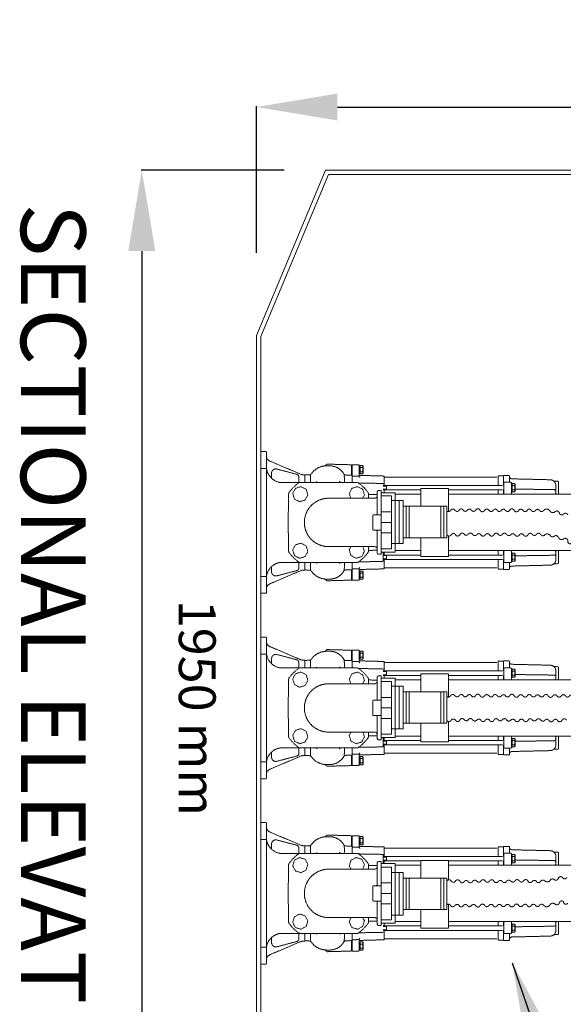
# Model space of a CAD drawing. Units: millimetres. Extents: x 1138 to 6565, y 4047 to 11821.
# Drawn here: x 1145 to 2130, y 5289 to 7074 of the extents above; entities that cross this region are included whole.
import ezdxf

# ---------------------------------------------------------------- set-up
doc = ezdxf.new("R2010")
doc.units = ezdxf.units.MM
doc.header["$LTSCALE"] = 0.5
doc.linetypes.add('ACAD_ISO02W100', pattern=[15, 12, -3])
doc.layers.get('0').update_dxf_attribs({"lineweight": 0})
doc.layers.add('On top', color=40, linetype='ACAD_ISO02W100', lineweight=0)
doc.styles.get("Standard").update_dxf_attribs({"font": 'arial.ttf'})
doc.dimstyles.new('ISO-25', dxfattribs={"dimtxt": 2.5, "dimasz": 2.5, "dimexe": 1.25, "dimexo": 0.625, "dimtad": 1, "dimtxsty": 'Standard', "dimcen": 2.5, "dimadec": 0, "dimazin": 0, "dimtfac": 1, "dimtmove": 0, "dimatfit": 3, "dimfxl": 1, "dimarcsym": 0})

# ---------------------------------------------------------------- blocks, each defined once
blk = doc.blocks.new('*D0')
at = {"color": 0, "lineweight": -2, "ltscale": 0.2, "transparency": 16777216}
for p, q in [((1573.8, 6651.4), (1573.8, 6917)), ((1720.6, 6915.7), (3677, 6915.7)), ((3823.8, 6311.1), (3823.8, 6917))]:
    blk.add_line(p, q, dxfattribs=at)
at = {"color": 0, "ltscale": 0.2, "transparency": 16777216}
for points in [[(1720.6, 6940.2), (1720.6, 6891.3), (1573.8, 6915.7)], [(3677, 6940.2), (3677, 6891.3), (3823.8, 6915.7)]]:
    blk.add_solid(points, dxfattribs=at)
at = {"layer": 'Defpoints', "color": 0, "ltscale": 0.2, "transparency": 16777216}
for p in [(3823.8, 6915.7), (1573.8, 6501.4), (3823.8, 6161.1)]:
    blk.add_point(p, dxfattribs=at)
at = {"color": 0, "ltscale": 0.2, "transparency": 16777216, "insert": (2617.4, 6974.4), "char_height": 66.87, "attachment_point": 5}
blk.add_mtext('2250 mm', dxfattribs=at)
blk = doc.blocks.new('*D1')
at = {"color": 0, "lineweight": -2, "ltscale": 0.2, "transparency": 16777216}
for p, q in [((1623.9, 6801.1), (1364.7, 6801.1)), ((1365.9, 6654.4), (1365.9, 4997.9)), ((1623.8, 4851.1), (1364.7, 4851.1))]:
    blk.add_line(p, q, dxfattribs=at)
at = {"color": 0, "ltscale": 0.2, "transparency": 16777216}
for points in [[(1341.4, 6654.4), (1390.4, 6654.4), (1365.9, 6801.1)], [(1341.4, 4997.9), (1390.4, 4997.9), (1365.9, 4851.1)]]:
    blk.add_solid(points, dxfattribs=at)
at = {"layer": 'Defpoints', "color": 0, "ltscale": 0.2, "transparency": 16777216}
for p in [(1698.9, 6801.1), (1365.9, 4851.1), (1698.8, 4851.1)]:
    blk.add_point(p, dxfattribs=at)
at = {"color": 0, "ltscale": 0.2, "transparency": 16777216, "insert": (1457.8, 5826.1), "char_height": 66.87, "attachment_point": 5, "rotation": 270}
blk.add_mtext('1950 mm', dxfattribs=at)

msp = doc.modelspace()

# ---------------------------------------------------------------- linework, layer by layer
at = {"ltscale": 0.2}
for points in [[(3633.844, 4851.231, 0), (1698.831, 4851.231, 0), (1573.828, 5150.936, 0), (1573.828, 6501.442, 0), (1698.831, 6801.147, 0), (3633.844, 6801.147, 0), (3710.957, 6285.614, 0), (3783.819, 6285.614, 0), (3783.819, 6333.313, 0), (3823.828, 6333.313, 0)], [(3823.828, 5326.981, 0), (3791.819, 5326.981, 0), (3791.819, 5374.68, 0), (3703.981, 5374.68, 0), (3627.61, 4859.065, 0), (1704.222, 4859.065, 0), (1581.914, 5152.537, 0), (1581.914, 6499.757, 0), (1704.222, 6793.229, 0), (3627.61, 6793.229, 0), (3703.981, 6277.614, 0), (3791.819, 6277.614, 0), (3791.819, 6325.313, 0), (3823.828, 6325.313, 0)]]:
    msp.add_polyline3d(points, dxfattribs=at)
at = {"layer": 'On top', "ltscale": 0.2}
for p, q in [((1747.25, 6262.04), (1746.254, 6262.04)), ((1747.25, 6260.749), (1746.254, 6260.749)), ((1747.25, 6255.363), (1746.254, 6255.363)), ((1747.25, 6254.072), (1746.254, 6254.072)), ((1761.991, 6265.177), (1760.198, 6265.177)), ((1761.991, 6259.091), (1760.198, 6258.056)), ((1761.991, 6258.056), (1760.198, 6257.021)), ((1761.991, 6250.935), (1760.198, 6250.935)), ((1766.274, 6261.791), (1761.991, 6261.791)), ((1671.992, 6248.331), (1671.583, 6235.639)), ((1733.085, 6248.248), (1733.347, 6235.673)), ((1759.004, 6246.267), (1747.25, 6246.569)), ((2009.696, 6244.61), (1805.516, 6244.61)), ((1792.942, 6212.888), (1776.918, 6213.122)), ((1803.524, 6229.457), (2020.154, 6229.457)), ((1803.524, 6228.276), (1809.5, 6228.276)), ((1803.524, 6222.669), (1809.5, 6222.669)), ((1803.524, 6221.489), (1871.752, 6221.489)), ((1805.516, 6221.489), (1805.516, 6216.364)), ((1809.5, 6221.489), (1809.5, 6229.457)), ((1871.752, 6213.44), (1825.609, 6213.44)), ((1871.752, 6191.873), (1871.752, 6223.94)), ((1896.752, 6223.94), (1871.752, 6223.94)), ((1896.752, 6223.94), (1921.752, 6223.94)), ((1921.752, 6182.081), (1921.752, 6223.94)), ((1921.752, 6221.489), (2020.154, 6221.489)), ((3736.555, 6213.44), (1921.752, 6213.44)), ((2012.088, 6221.489), (2012.088, 6213.44)), ((2021.55, 6213.44), (2021.55, 6221.489)), ((1839.81, 6202.093), (1818.467, 6202.093)), ((1799.914, 6181.607), (1818.467, 6181.607)), ((1845.418, 6134.73), (1845.418, 6191.873)), ((1850.816, 6134.73), (1850.816, 6191.873)), ((1908.078, 6134.73), (1908.078, 6191.873)), ((1913.418, 6134.73), (1913.418, 6191.873)), ((1799.914, 6162.44), (1818.467, 6162.44)), ((1799.914, 6143.398), (1818.467, 6143.398)), ((1871.752, 6134.73), (1871.752, 6100.94)), ((1921.752, 6137.965), (1921.752, 6100.94)), ((1792.942, 6111.992), (1776.918, 6111.758)), ((1805.516, 6103.391), (1805.516, 6108.516)), ((1871.752, 6111.44), (1825.609, 6111.44)), ((2177.895, 6111.44), (1921.752, 6111.44)), ((2012.088, 6103.391), (2012.088, 6110.699)), ((2021.55, 6110.699), (2021.55, 6103.391)), ((1671.992, 6076.549), (1671.583, 6089.241)), ((1733.085, 6076.631), (1733.347, 6089.207)), ((1803.524, 6103.391), (1871.752, 6103.391)), ((1803.524, 6102.211), (1809.5, 6102.211)), ((1803.524, 6096.603), (1809.5, 6096.603)), ((1803.524, 6095.423), (2020.154, 6095.423)), ((1809.5, 6103.391), (1809.5, 6095.423)), ((1896.752, 6100.94), (1871.752, 6100.94)), ((1896.752, 6100.94), (1921.752, 6100.94)), ((1921.752, 6103.391), (2020.154, 6103.391)), ((1747.25, 6070.808), (1746.254, 6070.808)), ((1759.004, 6078.613), (1747.25, 6078.311)), ((1761.991, 6073.945), (1760.198, 6073.945)), ((2009.696, 6080.27), (1805.516, 6080.27)), ((1747.25, 6069.517), (1746.254, 6069.517)), ((1747.25, 6064.131), (1746.254, 6064.131)), ((1747.25, 6062.84), (1746.254, 6062.84)), ((1761.991, 6066.824), (1760.198, 6067.859)), ((1761.991, 6065.789), (1760.198, 6066.824)), ((1761.991, 6059.703), (1760.198, 6059.703)), ((1766.274, 6063.089), (1761.991, 6063.089)), ((1761.991, 5928.884), (1760.198, 5928.884)), ((1671.992, 5912.038), (1671.583, 5899.346)), ((1733.085, 5911.955), (1733.347, 5899.38)), ((1747.25, 5925.747), (1746.254, 5925.747)), ((1747.25, 5924.456), (1746.254, 5924.456)), ((1747.25, 5919.07), (1746.254, 5919.07)), ((1747.25, 5917.779), (1746.254, 5917.779)), ((1759.004, 5909.974), (1747.25, 5910.276)), ((1761.991, 5922.798), (1760.198, 5921.763)), ((1761.991, 5921.763), (1760.198, 5920.728)), ((1761.991, 5914.642), (1760.198, 5914.642)), ((1766.274, 5925.498), (1761.991, 5925.498)), ((1803.524, 5893.164), (2020.154, 5893.164)), ((1803.524, 5891.983), (1809.5, 5891.983)), ((2009.696, 5908.317), (1805.516, 5908.317)), ((1809.5, 5885.196), (1809.5, 5893.164)), ((1792.942, 5876.595), (1776.918, 5876.829)), ((1803.524, 5886.376), (1809.5, 5886.376)), ((1803.524, 5885.196), (1871.752, 5885.196)), ((1805.516, 5885.196), (1805.516, 5880.071)), ((1871.752, 5877.147), (1825.609, 5877.147)), ((1871.752, 5855.58), (1871.752, 5887.647)), ((1896.752, 5887.647), (1871.752, 5887.647)), ((1896.752, 5887.647), (1921.752, 5887.647)), ((1921.752, 5845.788), (1921.752, 5887.647)), ((1921.752, 5885.196), (2020.154, 5885.196)), ((3399.003, 5877.147), (1921.752, 5877.147)), ((2012.088, 5885.196), (2012.088, 5877.147)), ((2021.55, 5877.147), (2021.55, 5885.196)), ((1839.81, 5865.801), (1818.467, 5865.801)), ((1799.914, 5845.314), (1818.467, 5845.314)), ((1845.418, 5798.437), (1845.418, 5855.58)), ((1850.816, 5798.437), (1850.816, 5855.58)), ((1908.078, 5798.437), (1908.078, 5855.58)), ((1913.418, 5798.437), (1913.418, 5855.58)), ((1799.914, 5826.147), (1818.467, 5826.147)), ((1799.914, 5807.105), (1818.467, 5807.105)), ((1871.752, 5798.437), (1871.752, 5764.647)), ((1921.752, 5801.672), (1921.752, 5764.647)), ((1792.942, 5775.699), (1776.918, 5775.465)), ((1803.524, 5767.098), (1871.752, 5767.098)), ((1805.516, 5767.098), (1805.516, 5772.223)), ((1809.5, 5767.098), (1809.5, 5759.13)), ((1871.752, 5775.147), (1825.609, 5775.147)), ((3399.003, 5775.147), (1921.752, 5775.147)), ((1921.752, 5767.098), (2020.154, 5767.098)), ((2012.088, 5767.098), (2012.088, 5775.147)), ((2021.55, 5775.147), (2021.55, 5767.098)), ((1671.992, 5740.256), (1671.583, 5752.948)), ((1733.085, 5740.339), (1733.347, 5752.914)), ((1803.524, 5765.918), (1809.5, 5765.918)), ((1803.524, 5760.311), (1809.5, 5760.311)), ((1803.524, 5759.13), (2020.154, 5759.13)), ((1896.752, 5764.647), (1871.752, 5764.647)), ((1896.752, 5764.647), (1921.752, 5764.647)), ((1747.25, 5734.515), (1746.254, 5734.515)), ((1747.25, 5733.224), (1746.254, 5733.224)), ((1759.004, 5742.32), (1747.25, 5742.018)), ((1761.991, 5737.652), (1760.198, 5737.652)), ((1761.991, 5730.531), (1760.198, 5731.566)), ((2009.696, 5743.977), (1805.516, 5743.977)), ((1747.25, 5727.838), (1746.254, 5727.838)), ((1747.25, 5726.547), (1746.254, 5726.547)), ((1761.991, 5729.496), (1760.198, 5730.531)), ((1761.991, 5723.41), (1760.198, 5723.41)), ((1766.274, 5726.796), (1761.991, 5726.796)), ((1747.25, 5589.454), (1746.254, 5589.454)), ((1761.991, 5592.591), (1760.198, 5592.591)), ((1766.274, 5589.205), (1761.991, 5589.205)), ((1671.992, 5575.745), (1671.583, 5563.053)), ((1733.085, 5575.663), (1733.347, 5563.087)), ((1747.25, 5588.163), (1746.254, 5588.163)), ((1747.25, 5582.777), (1746.254, 5582.777)), ((1747.25, 5581.486), (1746.254, 5581.486)), ((1759.004, 5573.681), (1747.25, 5573.983)), ((1761.991, 5586.505), (1760.198, 5585.47)), ((1761.991, 5585.47), (1760.198, 5584.435)), ((1761.991, 5578.349), (1760.198, 5578.349)), ((2009.696, 5572.024), (1805.516, 5572.024)), ((1803.524, 5556.871), (2020.154, 5556.871)), ((1803.524, 5555.691), (1809.5, 5555.691)), ((1809.5, 5548.903), (1809.5, 5556.871)), ((1792.942, 5540.302), (1776.918, 5540.536)), ((1803.524, 5550.083), (1809.5, 5550.083)), ((1803.524, 5548.903), (1871.752, 5548.903)), ((1805.516, 5548.903), (1805.516, 5543.778)), ((1871.752, 5540.854), (1825.609, 5540.854)), ((1871.752, 5517.564), (1871.752, 5549.631)), ((1896.752, 5549.631), (1871.752, 5549.631)), ((1896.752, 5549.631), (1921.752, 5549.631)), ((1921.752, 5514.329), (1921.752, 5549.631)), ((1921.752, 5548.903), (2020.154, 5548.903)), ((2208.378, 5540.854), (1921.752, 5540.854)), ((2012.088, 5548.903), (2012.088, 5540.854)), ((2021.55, 5540.854), (2021.55, 5548.903)), ((1845.418, 5517.564), (1845.418, 5460.421)), ((1850.816, 5517.564), (1850.816, 5460.421)), ((1908.078, 5517.564), (1908.078, 5460.421)), ((1913.418, 5517.564), (1913.418, 5460.421)), ((1799.914, 5508.896), (1818.467, 5508.896)), ((1799.914, 5489.854), (1818.467, 5489.854)), ((1799.914, 5470.687), (1818.467, 5470.687)), ((1921.752, 5470.213), (1921.752, 5426.631)), ((1839.81, 5450.201), (1818.467, 5450.201)), ((1871.752, 5460.421), (1871.752, 5426.631)), ((1792.942, 5439.406), (1776.918, 5439.172)), ((1803.524, 5430.805), (1871.752, 5430.805)), ((1803.524, 5429.625), (1809.5, 5429.625)), ((1805.516, 5430.805), (1805.516, 5435.93)), ((1809.5, 5430.805), (1809.5, 5422.837)), ((1871.752, 5438.854), (1825.609, 5438.854)), ((3736.555, 5438.854), (1921.752, 5438.854)), ((1921.752, 5430.805), (2020.154, 5430.805)), ((2012.088, 5430.805), (2012.088, 5438.854)), ((2021.55, 5438.854), (2021.55, 5430.805)), ((1671.992, 5403.963), (1671.583, 5416.655)), ((1733.085, 5404.046), (1733.347, 5416.621)), ((1803.524, 5424.018), (1809.5, 5424.018)), ((1803.524, 5422.837), (2020.154, 5422.837)), ((1896.752, 5426.631), (1871.752, 5426.631)), ((1896.752, 5426.631), (1921.752, 5426.631)), ((1747.25, 5398.222), (1746.254, 5398.222)), ((1747.25, 5396.931), (1746.254, 5396.931)), ((1759.004, 5406.027), (1747.25, 5405.725)), ((1761.991, 5401.359), (1760.198, 5401.359)), ((1761.991, 5394.238), (1760.198, 5395.273)), ((1761.991, 5393.203), (1760.198, 5394.238)), ((2009.696, 5407.684), (1805.516, 5407.684)), ((1747.25, 5391.545), (1746.254, 5391.545)), ((1747.25, 5390.254), (1746.254, 5390.254)), ((1761.991, 5387.117), (1760.198, 5387.117)), ((1766.274, 5390.503), (1761.991, 5390.503))]:
    msp.add_line(p, q, dxfattribs=at)
for points in [[(1756.197, 6089.94), (1616.707, 6089.94, 0.32363215), (1591.892, 6064.701), (1581.914, 6064.701), (1581.914, 6033.956), (1590.878, 6033.956, 0.41421356), (1591.874, 6034.952), (1591.874, 6289.928, 0.41421356), (1590.878, 6290.924), (1581.914, 6290.924), (1581.914, 6260.179), (1591.892, 6260.179, 0.32363215), (1616.707, 6234.94), (1756.197, 6234.94)], [(1661.594, 6234.94), (1661.594, 6248.843), (1659.654, 6248.843, -0.10069471), (1653.816, 6250.031), (1597.943, 6273.748, -0.30096584), (1591.874, 6282.916)], [(1747.224, 6248.097, -0.40656626), (1746.254, 6249.092), (1746.254, 6266.05, 0.40656626), (1745.284, 6267.045), (1702.417, 6268.168, 0.27497651), (1700.196, 6266.924), (1699.788, 6266.218, -0.24370246), (1697.858, 6264.983)], [(1761.443, 6244.08, -0.26794919), (1760.198, 6246.237), (1760.198, 6266.024, 0.41421356), (1759.202, 6267.02), (1747.25, 6267.02), (1747.25, 6234.94)], [(1601.336, 6242.461), (1601.336, 6252.053, -0.4918264), (1610.709, 6259.277), (1646.927, 6249.737, -0.34063856), (1650.638, 6244.921), (1650.638, 6234.94)], [(1747.25, 6248.096), (1735.994, 6248.391, -0.25914477), (1731.829, 6250.85, 0.26614126), (1706.912, 6265.123), (1700.936, 6265.123, 0.24271538), (1673.343, 6250.89, -0.23579572), (1669.415, 6248.799), (1661.594, 6248.594)], [(1761.991, 6254.321), (1766.274, 6254.321, -0.32), (1766.274, 6250.586), (1761.991, 6250.586), (1761.991, 6265.526), (1766.274, 6265.526)], [(1766.274, 6254.321, 0.16), (1766.274, 6261.791, 0.32), (1766.274, 6265.526), (1767.469, 6264.331), (1767.469, 6251.781), (1766.274, 6250.586)], [(1652.877, 6234.94, 0.16477799), (1649.838, 6233.911, 0.06549432), (1633.215, 6217.332)], [(1777.037, 6206.264), (1776.896, 6214.37, 0.16099407), (1775.859, 6217.332, 0.06549432), (1759.235, 6233.911, 0.16477799), (1756.197, 6234.94)], [(1803.524, 6232.14, 0.4090396), (1802.546, 6233.136), (1759.246, 6233.903)], [(1760.198, 6248.735, 0.4067249), (1761.169, 6247.739), (1805.516, 6246.602), (1805.516, 6229.457)], [(2032.506, 6236.339), (2032.506, 6246.602, 0.41421356), (2031.51, 6247.598), (2021.55, 6247.598), (2021.55, 6229.457)], [(2035.992, 6213.44), (2035.992, 6234.261, 0.41421356), (2034.996, 6235.257), (2022.546, 6235.257), (2022.546, 6213.44)], [(2116.668, 6213.44), (2116.668, 6229.417, 0.40729934), (2106.458, 6239.872), (2036.882, 6241.518, -0.40729934), (2032.506, 6245.999)], [(2041.769, 6232.943, -0.32), (2041.769, 6229.208), (2037.486, 6229.208)], [(2120.791, 6213.44, 0.22304294), (2121.15, 6214.206), (2121.15, 6236.17, 0.40656626), (2120.18, 6237.165), (2113.021, 6237.353)], [(1633.215, 6217.332, 0.16099407), (1632.178, 6214.37), (1631.271, 6162.44), (1632.178, 6110.51, 0.16099407), (1633.215, 6107.548, 0.06549432), (1649.838, 6090.969, 0.16477799), (1652.877, 6089.94)], [(1799.914, 6220.139, 0.41421356), (1799.416, 6220.637), (1795.432, 6220.637, 0.41421356), (1792.942, 6218.147), (1792.942, 6178.874, -0.41421356), (1790.452, 6176.384)], [(1799.914, 6220.139), (1799.914, 6105.139, -0.41421356), (1799.416, 6104.641), (1795.432, 6104.641, -0.41421356), (1792.942, 6107.131), (1792.942, 6146.006, 0.41421356), (1790.452, 6148.496)], [(2041.769, 6218.003, 0.32), (2041.769, 6221.738), (2037.486, 6221.738)], [(2116.668, 6218.464, 0.4098671), (2113.234, 6221.95), (2042.964, 6222.995)], [(1787.09, 6206.264), (1704.537, 6206.264, 1), (1704.537, 6118.616), (1787.09, 6118.616)], [(1933.601, 6184.43, 0.59428398), (1925.696, 6184.43, -0.46182346), (1918.991, 6183.021)], [(1941.392, 6184.628, -0.61868337), (1948.523, 6184.931, 0.59428398), (1956.429, 6184.931, -0.4902453), (1963.54, 6184.723)], [(1963.426, 6184.921, 0.59428398), (1971.331, 6184.921, -0.64924293), (1979.526, 6184.27, 0.59428398), (1987.431, 6184.27, -0.59428398), (1995.337, 6184.27)], [(2003.128, 6184.468, -0.61868337), (2010.259, 6184.771, 0.59428398), (2018.164, 6184.771, -0.4902453), (2025.276, 6184.563)], [(2025.161, 6184.761, 0.59428398), (2033.067, 6184.761, -0.64924293), (2041.262, 6184.11, 0.59428398), (2049.167, 6184.11, -0.59428398), (2057.072, 6184.11)], [(2064.863, 6184.308, -0.61868337), (2071.995, 6184.611, 0.59428398), (2079.9, 6184.611, -0.4902453), (2087.011, 6184.404)], [(2115.278, 6181.88, -0.46887156), (2105.337, 6183.854, 0.50234238), (2094.688, 6184.404)], [(2138.457, 6176.03, 0.59428398), (2130.729, 6177.691, -0.59428398), (2123, 6179.352, 0.64924293), (2115.124, 6181.71)], [(1799.914, 6176.384), (1785.97, 6176.384, 0.41421356), (1784.974, 6175.388), (1784.974, 6149.492, 0.41421356), (1785.97, 6148.496), (1799.914, 6148.496)], [(1950.719, 6140.792, 0.59428398), (1942.814, 6140.792, -0.64924293), (1934.618, 6140.141)], [(2012.454, 6140.632, 0.59428398), (2004.549, 6140.632, -0.64924293), (1996.354, 6139.981)], [(2074.19, 6140.472, 0.59428398), (2066.285, 6140.472, -0.64924293), (2058.089, 6139.821)], [(1957.83, 6140.98, -0.4902453), (1950.719, 6140.772)], [(2019.566, 6140.82, -0.4902453), (2012.454, 6140.613)], [(2074.19, 6140.453, 0.4902453), (2081.301, 6140.661, -0.4902453)], [(2088.978, 6140.661, 0.53809953), (2096.826, 6140.199, -0.36365283), (2106.253, 6139.519, 0.55059905), (2113.515, 6137.26)], [(2120.979, 6135.467, 0.40902683), (2130.492, 6132.288, -0.72507708), (2138.32, 6128.591, 0.77752046), (2145.855, 6125.579, -0.95111629), (2152.385, 6123.568, 0.55459343), (2157.659, 6121.306, -0.55459343)], [(1756.197, 6089.94, 0.16477799), (1759.235, 6090.969, 0.06549432), (1775.859, 6107.548, 0.16099407), (1776.896, 6110.51), (1777.037, 6118.616)], [(1803.524, 6108.516), (1803.524, 6092.739, -0.4090396), (1802.546, 6091.744), (1759.246, 6090.977)], [(2022.546, 6110.699), (2022.546, 6089.623), (2034.996, 6089.623, 0.41421356), (2035.992, 6090.619), (2035.992, 6110.699)], [(2032.506, 6078.881, -0.40729934), (2036.882, 6083.362), (2106.458, 6085.008, 0.40729934), (2116.668, 6095.463), (2116.668, 6110.699)], [(2041.769, 6106.877, -0.32), (2041.769, 6103.142), (2037.486, 6103.142)], [(2042.964, 6101.885), (2113.234, 6102.93, 0.4098671), (2116.668, 6106.415)], [(2113.021, 6087.527), (2120.18, 6087.715, 0.40656626), (2121.15, 6088.71), (2121.15, 6110.674, 0.00628777), (2121.15, 6110.699)], [(1661.594, 6089.94), (1661.594, 6076.037), (1659.654, 6076.037, 0.10069471), (1653.816, 6074.849), (1597.943, 6051.132, 0.30096584), (1591.874, 6041.964)], [(1601.336, 6082.419), (1601.336, 6072.827, 0.4918264), (1610.709, 6065.603), (1646.927, 6075.143, 0.34063856), (1650.638, 6079.959), (1650.638, 6089.94)], [(1761.443, 6080.8, 0.26794919), (1760.198, 6078.643), (1760.198, 6058.856, -0.41421356), (1759.202, 6057.86), (1747.25, 6057.86), (1747.25, 6089.94)], [(1760.198, 6076.145, -0.4067249), (1761.169, 6077.141), (1805.516, 6078.278), (1805.516, 6095.423)], [(2032.506, 6088.541), (2032.506, 6078.278, -0.41421356), (2031.51, 6077.282), (2021.55, 6077.282), (2021.55, 6095.423)], [(2041.769, 6091.937, 0.32), (2041.769, 6095.672), (2037.486, 6095.672)], [(1661.594, 6076.286), (1669.415, 6076.081, -0.23579572), (1673.343, 6073.99, 0.24271538), (1700.936, 6059.756), (1706.912, 6059.756, 0.26614126), (1731.829, 6074.03, -0.25914477), (1735.994, 6076.489), (1747.25, 6076.784)], [(1697.858, 6059.897, -0.24370246), (1699.788, 6058.662), (1700.196, 6057.956, 0.27497651), (1702.417, 6056.712), (1745.284, 6057.835, 0.40656626), (1746.254, 6058.83), (1746.254, 6075.788, -0.40656626), (1747.224, 6076.783)], [(1761.991, 6070.559), (1766.274, 6070.559, 0.32), (1766.274, 6074.294), (1761.991, 6074.294), (1761.991, 6059.354), (1766.274, 6059.354)], [(1766.274, 6074.294), (1767.469, 6073.099), (1767.469, 6060.549), (1766.274, 6059.354, 0.32), (1766.274, 6063.089, 0.16), (1766.274, 6070.559)], [(1756.197, 5753.647), (1616.707, 5753.647, 0.32363215), (1591.892, 5728.408), (1581.914, 5728.408), (1581.914, 5697.663), (1590.878, 5697.663, 0.41421356), (1591.874, 5698.659), (1591.874, 5953.635, 0.41421356), (1590.878, 5954.631), (1581.914, 5954.631), (1581.914, 5923.886), (1591.892, 5923.886, 0.32363215), (1616.707, 5898.647), (1756.197, 5898.647)], [(1661.594, 5898.647), (1661.594, 5912.55), (1659.654, 5912.55, -0.10069471), (1653.816, 5913.738), (1597.943, 5937.455, -0.30096584), (1591.874, 5946.623)], [(1747.25, 5911.803), (1735.994, 5912.098, -0.25914477), (1731.829, 5914.557, 0.26614126), (1706.912, 5928.83), (1700.936, 5928.83, 0.24271538), (1673.343, 5914.597, -0.23579572), (1669.415, 5912.506), (1661.594, 5912.301)], [(1747.224, 5911.804, -0.40656626), (1746.254, 5912.799), (1746.254, 5929.757, 0.40656626), (1745.284, 5930.752), (1702.417, 5931.875, 0.27497651), (1700.196, 5930.631), (1699.788, 5929.925, -0.24370246), (1697.858, 5928.69)], [(1761.443, 5907.787, -0.26794919), (1760.198, 5909.944), (1760.198, 5929.731, 0.41421356), (1759.202, 5930.727), (1747.25, 5930.727), (1747.25, 5898.647)], [(1761.991, 5918.028), (1766.274, 5918.028, -0.32), (1766.274, 5914.293), (1761.991, 5914.293), (1761.991, 5929.233), (1766.274, 5929.233)], [(1766.274, 5918.028, 0.16), (1766.274, 5925.498, 0.32), (1766.274, 5929.233), (1767.469, 5928.038), (1767.469, 5915.488), (1766.274, 5914.293)], [(1601.336, 5906.168), (1601.336, 5915.76, -0.4918264), (1610.709, 5922.984), (1646.927, 5913.444, -0.34063856), (1650.638, 5908.628), (1650.638, 5898.647)], [(1760.198, 5912.442, 0.4067249), (1761.169, 5911.446), (1805.516, 5910.309), (1805.516, 5893.164)], [(2032.506, 5900.046), (2032.506, 5910.309, 0.41421356), (2031.51, 5911.305), (2021.55, 5911.305), (2021.55, 5893.164)], [(2116.668, 5877.147), (2116.668, 5893.124, 0.40729934), (2106.458, 5903.579), (2036.882, 5905.225, -0.40729934), (2032.506, 5909.706)], [(1652.877, 5898.647, 0.16477799), (1649.838, 5897.618, 0.06549432), (1633.215, 5881.039)], [(1777.037, 5869.971), (1776.896, 5878.077, 0.16099407), (1775.859, 5881.039, 0.06549432), (1759.235, 5897.618, 0.16477799), (1756.197, 5898.647)], [(1803.524, 5895.847, 0.4090396), (1802.546, 5896.843), (1759.246, 5897.61)], [(2035.992, 5877.147), (2035.992, 5897.968, 0.41421356), (2034.996, 5898.964), (2022.546, 5898.964), (2022.546, 5877.147)], [(2041.769, 5896.65, -0.32), (2041.769, 5892.915), (2037.486, 5892.915)], [(2120.791, 5877.147, 0.22304294), (2121.15, 5877.913), (2121.15, 5899.877, 0.40656626), (2120.18, 5900.872), (2113.021, 5901.06)], [(1633.215, 5881.039, 0.16099407), (1632.178, 5878.077), (1631.271, 5826.147), (1632.178, 5774.217, 0.16099407), (1633.215, 5771.255, 0.06549432), (1649.838, 5754.676, 0.16477799), (1652.877, 5753.647)], [(1799.914, 5883.846, 0.41421356), (1799.416, 5884.344), (1795.432, 5884.344, 0.41421356), (1792.942, 5881.854), (1792.942, 5842.581, -0.41421356), (1790.452, 5840.091)], [(1799.914, 5883.846), (1799.914, 5768.846, -0.41421356), (1799.416, 5768.348), (1795.432, 5768.348, -0.41421356), (1792.942, 5770.838), (1792.942, 5809.713, 0.41421356), (1790.452, 5812.203)], [(2041.769, 5881.71, 0.32), (2041.769, 5885.445), (2037.486, 5885.445)], [(2116.668, 5882.172, 0.4098671), (2113.234, 5885.657), (2042.964, 5886.702)], [(1787.09, 5869.971), (1704.537, 5869.971, 1), (1704.537, 5782.323), (1787.09, 5782.323)], [(1799.914, 5840.091), (1785.97, 5840.091, 0.41421356), (1784.974, 5839.095), (1784.974, 5813.199, 0.41421356), (1785.97, 5812.203), (1799.914, 5812.203)], [(1933.601, 5848.137, 0.59428398), (1925.696, 5848.137, -0.46182346), (1918.991, 5846.728)], [(1941.392, 5848.335, -0.61868337), (1948.523, 5848.638, 0.59428398), (1956.429, 5848.638, -0.4902453), (1963.54, 5848.43)], [(1963.426, 5848.628, 0.59428398), (1971.331, 5848.628, -0.64924293), (1979.526, 5847.977, 0.59428398), (1987.431, 5847.977, -0.59428398), (1995.337, 5847.977)], [(2003.128, 5848.175, -0.61868337), (2010.259, 5848.478, 0.59428398), (2018.164, 5848.478, -0.4902453), (2025.276, 5848.27)], [(2057.072, 5847.817, 0.59428398), (2049.167, 5847.817, -0.59428398), (2041.262, 5847.817, 0.64924293), (2033.067, 5848.468, -0.59428398), (2025.161, 5848.468)], [(2064.863, 5848.015, -0.61868337), (2071.995, 5848.318, 0.59428398), (2079.9, 5848.318, -0.4902453), (2087.011, 5848.111)], [(2086.897, 5848.309, 0.59428398), (2094.802, 5848.309, -0.64924293), (2102.997, 5847.658, 0.59428398), (2110.903, 5847.658, -0.59428398), (2118.808, 5847.658)], [(2126.599, 5847.856, -0.61868337), (2133.73, 5848.159, 0.59428398), (2141.635, 5848.159, -0.4902453), (2148.747, 5847.951, 0.58780482), (2157.513, 5848.4, -0.64924293), (2165.708, 5847.749, 0.59428398), (2173.613, 5847.749)], [(1950.719, 5804.499, 0.59428398), (1942.814, 5804.499, -0.64924293), (1934.618, 5803.848)], [(1957.83, 5804.687, -0.4902453), (1950.719, 5804.48)], [(2012.454, 5804.339, 0.59428398), (2004.549, 5804.339, -0.64924293), (1996.354, 5803.688)], [(2019.566, 5804.527, -0.4902453), (2012.454, 5804.32)], [(2074.19, 5804.179, 0.59428398), (2066.285, 5804.179, -0.64924293), (2058.089, 5803.528)], [(2074.19, 5804.16, 0.4902453), (2081.301, 5804.368, -0.4902453)], [(2135.925, 5804.02, 0.59428398), (2128.02, 5804.02, -0.64924293), (2119.825, 5803.369)], [(1756.197, 5753.647, 0.16477799), (1759.235, 5754.676, 0.06549432), (1775.859, 5771.255, 0.16099407), (1776.896, 5774.217), (1777.037, 5782.323)], [(1803.524, 5772.223), (1803.524, 5756.447, -0.4090396), (1802.546, 5755.451), (1759.246, 5754.684)], [(2022.546, 5775.147), (2022.546, 5753.33), (2034.996, 5753.33, 0.41421356), (2035.992, 5754.326), (2035.992, 5775.147)], [(2032.506, 5742.588, -0.40729934), (2036.882, 5747.069), (2106.458, 5748.715, 0.40729934), (2116.668, 5759.17), (2116.668, 5775.147)], [(2041.769, 5770.584, -0.32), (2041.769, 5766.849), (2037.486, 5766.849)], [(2042.964, 5765.592), (2113.234, 5766.637, 0.4098671), (2116.668, 5770.122)], [(2113.021, 5751.234), (2120.18, 5751.422, 0.40656626), (2121.15, 5752.417), (2121.15, 5774.381, 0.22304294), (2120.791, 5775.147)], [(1661.594, 5753.647), (1661.594, 5739.744), (1659.654, 5739.744, 0.10069471), (1653.816, 5738.556), (1597.943, 5714.839, 0.30096584), (1591.874, 5705.671)], [(1601.336, 5746.126), (1601.336, 5736.534, 0.4918264), (1610.709, 5729.31), (1646.927, 5738.85, 0.34063856), (1650.638, 5743.666), (1650.638, 5753.647)], [(1761.443, 5744.507, 0.26794919), (1760.198, 5742.35), (1760.198, 5722.563, -0.41421356), (1759.202, 5721.567), (1747.25, 5721.567), (1747.25, 5753.647)], [(1760.198, 5739.852, -0.4067249), (1761.169, 5740.848), (1805.516, 5741.985), (1805.516, 5759.13)], [(2032.506, 5752.248), (2032.506, 5741.985, -0.41421356), (2031.51, 5740.989), (2021.55, 5740.989), (2021.55, 5759.13)], [(2041.769, 5755.644, 0.32), (2041.769, 5759.379), (2037.486, 5759.379)], [(1661.594, 5739.993), (1669.415, 5739.788, -0.23579572), (1673.343, 5737.697, 0.24271538), (1700.936, 5723.464), (1706.912, 5723.464, 0.26614126), (1731.829, 5737.737, -0.25914477), (1735.994, 5740.196), (1747.25, 5740.491)], [(1697.858, 5723.604, -0.24370246), (1699.788, 5722.369), (1700.196, 5721.663, 0.27497651), (1702.417, 5720.419), (1745.284, 5721.542, 0.40656626), (1746.254, 5722.537), (1746.254, 5739.495, -0.40656626), (1747.224, 5740.49)], [(1761.991, 5734.266), (1766.274, 5734.266, 0.32), (1766.274, 5738.001), (1761.991, 5738.001), (1761.991, 5723.061), (1766.274, 5723.061)], [(1766.274, 5738.001), (1767.469, 5736.806), (1767.469, 5724.256), (1766.274, 5723.061, 0.32), (1766.274, 5726.796, 0.16), (1766.274, 5734.266)], [(1756.197, 5562.354), (1616.707, 5562.354, -0.32363215), (1591.892, 5587.593), (1581.914, 5587.593), (1581.914, 5618.338), (1590.878, 5618.338, -0.41421356), (1591.874, 5617.342), (1591.874, 5362.366, -0.41421356), (1590.878, 5361.37), (1581.914, 5361.37), (1581.914, 5392.115), (1591.892, 5392.115, -0.32363215), (1616.707, 5417.354), (1756.197, 5417.354)], [(1661.594, 5562.354), (1661.594, 5576.257), (1659.654, 5576.257, -0.10069471), (1653.816, 5577.445), (1597.943, 5601.162, -0.30096584), (1591.874, 5610.33)], [(1747.25, 5575.51), (1735.994, 5575.805, -0.25914477), (1731.829, 5578.264, 0.26614126), (1706.912, 5592.538), (1700.936, 5592.538, 0.24271538), (1673.343, 5578.304, -0.23579572), (1669.415, 5576.213), (1661.594, 5576.008)], [(1747.224, 5575.511, -0.40656626), (1746.254, 5576.506), (1746.254, 5593.464, 0.40656626), (1745.284, 5594.459), (1702.417, 5595.582, 0.27497651), (1700.196, 5594.338), (1699.788, 5593.632, -0.24370246), (1697.858, 5592.397)], [(1761.443, 5571.494, -0.26794919), (1760.198, 5573.651), (1760.198, 5593.438, 0.41421356), (1759.202, 5594.434), (1747.25, 5594.434), (1747.25, 5562.354)], [(1761.991, 5581.735), (1766.274, 5581.735, -0.32), (1766.274, 5578), (1761.991, 5578), (1761.991, 5592.94), (1766.274, 5592.94)], [(1766.274, 5581.735, 0.16), (1766.274, 5589.205, 0.32), (1766.274, 5592.94), (1767.469, 5591.745), (1767.469, 5579.195), (1766.274, 5578)], [(1601.336, 5569.875), (1601.336, 5579.467, -0.4918264), (1610.709, 5586.691), (1646.927, 5577.151, -0.34063856), (1650.638, 5572.335), (1650.638, 5562.354)], [(1760.198, 5576.149, 0.4067249), (1761.169, 5575.153), (1805.516, 5574.016), (1805.516, 5556.871)], [(2032.506, 5563.753), (2032.506, 5574.016, 0.41421356), (2031.51, 5575.012), (2021.55, 5575.012), (2021.55, 5556.871)], [(2116.668, 5540.854), (2116.668, 5556.831, 0.40729934), (2106.458, 5567.286), (2036.882, 5568.932, -0.40729934), (2032.506, 5573.413)], [(1633.215, 5434.962, -0.16099407), (1632.178, 5437.924), (1631.271, 5489.854), (1632.178, 5541.784, -0.16099407), (1633.215, 5544.746, -0.06549432), (1649.838, 5561.325, -0.16477799), (1652.877, 5562.354)], [(1756.197, 5562.354, -0.16477799), (1759.235, 5561.325, -0.06549432), (1775.859, 5544.746, -0.16099407), (1776.896, 5541.784), (1777.037, 5533.678)], [(1803.524, 5543.778), (1803.524, 5559.555, 0.4090396), (1802.546, 5560.55), (1759.246, 5561.317)], [(2035.992, 5540.854), (2035.992, 5561.675, 0.41421356), (2034.996, 5562.671), (2022.546, 5562.671), (2022.546, 5540.854)], [(2041.769, 5560.357, -0.32), (2041.769, 5556.622), (2037.486, 5556.622)], [(2120.791, 5540.854, 0.22304294), (2121.15, 5541.62), (2121.15, 5563.584, 0.40656626), (2120.18, 5564.579), (2113.021, 5564.767)], [(1799.914, 5547.155, 0.41421356), (1799.416, 5547.653), (1795.432, 5547.653, 0.41421356), (1792.942, 5545.163), (1792.942, 5506.288, -0.41421356), (1790.452, 5503.798)], [(1790.452, 5475.91, -0.41421356), (1792.942, 5473.42), (1792.942, 5434.147, 0.41421356), (1795.432, 5431.657), (1799.416, 5431.657, 0.41421356), (1799.914, 5432.155), (1799.914, 5547.155)], [(2041.769, 5545.417, 0.32), (2041.769, 5549.152), (2037.486, 5549.152)], [(2116.668, 5545.879, 0.4098671), (2113.234, 5549.364), (2042.964, 5550.409)], [(1787.09, 5533.678), (1704.537, 5533.678, 1), (1704.537, 5446.03), (1787.09, 5446.03)], [(1799.914, 5475.91), (1785.97, 5475.91, -0.41421356), (1784.974, 5476.906), (1784.974, 5502.802, -0.41421356), (1785.97, 5503.798), (1799.914, 5503.798)], [(1926.942, 5512.153, 0.59428398), (1919.037, 5512.153, -0.59428398)], [(1934.733, 5512.351, -0.59428398), (1926.827, 5512.351)], [(1950.719, 5511.502, -0.59428398), (1942.814, 5511.502, 0.64924293), (1934.618, 5512.153)], [(1957.83, 5511.314, 0.4902453), (1950.719, 5511.522, -0.4902453)], [(1965.621, 5511.512, -0.59428398), (1957.716, 5511.512)], [(1965.507, 5511.314, -0.53809953), (1973.355, 5511.776)], [(1980.886, 5512.511, -0.59428398), (1972.981, 5512.511)], [(1988.677, 5512.313, 0.59428398), (1980.772, 5512.313, -0.59428398)], [(1996.468, 5512.511, -0.59428398), (1988.563, 5512.511)], [(1996.354, 5512.313, -0.64924293), (2004.549, 5511.662, 0.59428398)], [(2012.454, 5511.662, -0.59428398), (2004.549, 5511.662, 0.64924293)], [(2012.454, 5511.681, -0.4902453), (2019.566, 5511.474, 0.4902453)], [(2027.357, 5511.672, -0.59428398), (2019.451, 5511.672)], [(2035.091, 5511.935, 0.53809953), (2027.242, 5511.474, -0.53809953)], [(2034.717, 5512.671, 0.59428398), (2042.622, 5512.671, -0.59428398)], [(2050.413, 5512.473, 0.59428398), (2042.508, 5512.473, -0.59428398)], [(2050.298, 5512.671, 0.59428398), (2058.204, 5512.671, -0.59428398)], [(2058.089, 5512.473, -0.64924293), (2066.285, 5511.822, 0.59428398), (2074.19, 5511.822)], [(2081.301, 5511.633, 0.4902453), (2074.19, 5511.841)], [(2113.515, 5515.034, 0.55059905), (2106.253, 5512.775, -0.36365283), (2096.826, 5512.095, 0.53809953), (2088.978, 5511.633)], [(1918.991, 5469.273, -0.46182346), (1925.696, 5467.864, 0.59428398), (1933.601, 5467.864, -0.59428398)], [(1941.506, 5467.468, 0.59428398), (1933.601, 5467.468, -0.59428398)], [(1941.392, 5467.666, 0.61868337), (1948.523, 5467.363, -0.59428398)], [(1956.429, 5467.363, 0.59428398), (1948.523, 5467.363, -0.61868337)], [(1956.429, 5467.363, 0.4902453), (1963.54, 5467.571)], [(1971.331, 5467.373, 0.59428398), (1963.426, 5467.373, -0.59428398)], [(1971.331, 5467.373, 0.64924293), (1979.526, 5468.024)], [(2003.242, 5467.628, 0.59428398), (1995.337, 5467.628, -0.59428398)], [(2003.128, 5467.826, 0.61868337), (2010.259, 5467.523, -0.59428398)], [(2025.276, 5467.731, -0.4902453), (2018.164, 5467.523, 0.59428398), (2010.259, 5467.523, -0.61868337)], [(2041.262, 5468.184, -0.64924293), (2033.067, 5467.533, 0.59428398), (2025.161, 5467.533, -0.59428398)], [(2087.011, 5467.89, -0.4902453), (2079.9, 5467.683, 0.59428398), (2071.995, 5467.683, -0.61868337), (2064.863, 5467.986)], [(2094.688, 5467.89, 0.50234238), (2105.337, 5468.44, -0.46887156), (2115.278, 5470.414)], [(2115.124, 5470.584, 0.64924293), (2123, 5472.942, -0.59428398), (2130.729, 5474.603, 0.81041975), (2137.984, 5471.94)], [(1756.197, 5417.354, 0.16477799), (1759.235, 5418.383, 0.06549432), (1775.859, 5434.962, 0.16099407), (1776.896, 5437.924), (1777.037, 5446.03)], [(1633.215, 5434.962, 0.06549432), (1649.838, 5418.383, 0.16477799), (1652.877, 5417.354)], [(2022.546, 5438.854), (2022.546, 5417.037), (2034.996, 5417.037, 0.41421356), (2035.992, 5418.033), (2035.992, 5438.854)], [(2032.506, 5406.295, -0.40729934), (2036.882, 5410.776), (2106.458, 5412.422, 0.40729934), (2116.668, 5422.877), (2116.668, 5438.854)], [(2041.769, 5434.291, -0.32), (2041.769, 5430.556), (2037.486, 5430.556)], [(2042.964, 5429.299), (2113.234, 5430.344, 0.4098671), (2116.668, 5433.83)], [(2113.021, 5414.941), (2120.18, 5415.129, 0.40656626), (2121.15, 5416.124), (2121.15, 5438.088, 0.22304294), (2120.791, 5438.854)], [(1661.594, 5417.354), (1661.594, 5403.451), (1659.654, 5403.451, 0.10069471), (1653.816, 5402.263), (1597.943, 5378.546, 0.30096584), (1591.874, 5369.378)], [(1601.336, 5409.833), (1601.336, 5400.241, 0.4918264), (1610.709, 5393.017), (1646.927, 5402.557, 0.34063856), (1650.638, 5407.373), (1650.638, 5417.354)], [(1761.443, 5408.214, 0.26794919), (1760.198, 5406.057), (1760.198, 5386.27, -0.41421356), (1759.202, 5385.274), (1747.25, 5385.274), (1747.25, 5417.354)], [(1759.246, 5418.391), (1802.546, 5419.158, 0.4090396), (1803.524, 5420.154)], [(1760.198, 5403.559, -0.4067249), (1761.169, 5404.555), (1805.516, 5405.692), (1805.516, 5422.837)], [(2032.506, 5415.955), (2032.506, 5405.692, -0.41421356), (2031.51, 5404.696), (2021.55, 5404.696), (2021.55, 5422.837)], [(2041.769, 5419.351, 0.32), (2041.769, 5423.086), (2037.486, 5423.086)], [(1661.594, 5403.7), (1669.415, 5403.495, -0.23579572), (1673.343, 5401.404, 0.24271538), (1700.936, 5387.171), (1706.912, 5387.171, 0.26614126), (1731.829, 5401.444, -0.25914477), (1735.994, 5403.903), (1747.25, 5404.198)], [(1697.858, 5387.311, -0.24370246), (1699.788, 5386.076), (1700.196, 5385.37, 0.27497651), (1702.417, 5384.126), (1745.284, 5385.249, 0.40656626), (1746.254, 5386.244), (1746.254, 5403.202, -0.40656626), (1747.224, 5404.197)], [(1761.991, 5397.973), (1766.274, 5397.973, 0.32), (1766.274, 5401.708), (1761.991, 5401.708), (1761.991, 5386.768), (1766.274, 5386.768)], [(1766.274, 5401.708), (1767.469, 5400.513), (1767.469, 5387.963), (1766.274, 5386.768, 0.32), (1766.274, 5390.503, 0.16), (1766.274, 5397.973)]]:
    msp.add_lwpolyline(points, format="xyb", dxfattribs=at)
for points in [[(2021.55, 6247.1), (2012.088, 6247.1), (2012.088, 6229.457)], [(2035.992, 6217.505), (2037.486, 6217.505), (2037.486, 6233.441), (2035.992, 6233.441)], [(2037.486, 6218.003), (2041.769, 6218.003), (2042.964, 6219.198), (2042.964, 6231.748), (2041.769, 6232.943), (2037.486, 6232.943)], [(1766.281, 6206.264), (1769.534, 6212.393), (1766.44, 6222.487), (1757.114, 6227.437), (1747.02, 6224.343), (1742.07, 6215.018), (1744.753, 6206.264)], [(1825.609, 6202.093), (1825.609, 6216.364), (1799.914, 6216.364)], [(1799.914, 6210.579), (1818.467, 6210.579)], [(1818.467, 6210.579), (1818.467, 6114.699), (1799.914, 6114.699)], [(1825.581, 6202.093), (1825.581, 6124.51)], [(1832.695, 6202.093), (1832.695, 6124.51)], [(1839.81, 6124.51), (1839.81, 6202.093)], [(1839.81, 6191.873), (1918.991, 6191.873), (1918.991, 6134.73), (1839.81, 6134.73)], [(1799.914, 6108.516), (1825.609, 6108.516), (1825.609, 6124.51)], [(1818.467, 6124.51), (1839.81, 6124.51)], [(1745.323, 6118.616), (1742.07, 6112.487), (1745.164, 6102.393), (1754.49, 6097.443), (1764.584, 6100.537), (1769.534, 6109.862), (1766.851, 6118.616)], [(2035.992, 6107.375), (2037.486, 6107.375), (2037.486, 6091.439), (2035.992, 6091.439)], [(2037.486, 6106.877), (2041.769, 6106.877), (2042.964, 6105.682), (2042.964, 6093.132), (2041.769, 6091.937), (2037.486, 6091.937)], [(2021.55, 6077.78), (2012.088, 6077.78), (2012.088, 6095.423)], [(2021.55, 5910.807), (2012.088, 5910.807), (2012.088, 5893.164)], [(2035.992, 5881.212), (2037.486, 5881.212), (2037.486, 5897.148), (2035.992, 5897.148)], [(2037.486, 5881.71), (2041.769, 5881.71), (2042.964, 5882.905), (2042.964, 5895.455), (2041.769, 5896.65), (2037.486, 5896.65)], [(1766.281, 5869.971), (1769.534, 5876.1), (1766.44, 5886.194), (1757.114, 5891.144), (1747.02, 5888.05), (1742.07, 5878.725), (1744.753, 5869.971)], [(1825.609, 5865.801), (1825.609, 5880.071), (1799.914, 5880.071)], [(1799.914, 5874.286), (1818.467, 5874.286)], [(1818.467, 5874.286), (1818.467, 5778.406), (1799.914, 5778.406)], [(1825.581, 5865.801), (1825.581, 5788.217)], [(1832.695, 5865.801), (1832.695, 5788.217)], [(1839.81, 5788.217), (1839.81, 5865.801)], [(1839.81, 5855.58), (1918.991, 5855.58), (1918.991, 5798.437), (1839.81, 5798.437)], [(1799.914, 5772.223), (1825.609, 5772.223), (1825.609, 5788.217)], [(1818.467, 5788.217), (1839.81, 5788.217)], [(1745.323, 5782.323), (1742.07, 5776.194), (1745.164, 5766.1), (1754.49, 5761.15), (1764.584, 5764.244), (1769.534, 5773.569), (1766.851, 5782.323)], [(2035.992, 5771.082), (2037.486, 5771.082), (2037.486, 5755.146), (2035.992, 5755.146)], [(2037.486, 5770.584), (2041.769, 5770.584), (2042.964, 5769.389), (2042.964, 5756.839), (2041.769, 5755.644), (2037.486, 5755.644)], [(2021.55, 5741.487), (2012.088, 5741.487), (2012.088, 5759.13)], [(2021.55, 5574.514), (2012.088, 5574.514), (2012.088, 5556.871)], [(1745.323, 5533.678), (1742.07, 5539.807), (1745.164, 5549.901), (1754.49, 5554.851), (1764.584, 5551.757), (1769.534, 5542.432), (1766.851, 5533.678)], [(2035.992, 5544.919), (2037.486, 5544.919), (2037.486, 5560.855), (2035.992, 5560.855)], [(2037.486, 5545.417), (2041.769, 5545.417), (2042.964, 5546.612), (2042.964, 5559.162), (2041.769, 5560.357), (2037.486, 5560.357)], [(1799.914, 5543.778), (1825.609, 5543.778), (1825.609, 5527.784)], [(1799.914, 5441.715), (1818.467, 5441.715), (1818.467, 5537.595)], [(1818.467, 5537.595), (1799.914, 5537.595)], [(1818.467, 5527.784), (1839.81, 5527.784)], [(1825.581, 5450.201), (1825.581, 5527.784)], [(1832.695, 5450.201), (1832.695, 5527.784)], [(1839.81, 5527.784), (1839.81, 5450.201)], [(1839.81, 5460.421), (1918.991, 5460.421), (1918.991, 5517.564), (1839.81, 5517.564)], [(1766.281, 5446.03), (1769.534, 5439.901), (1766.44, 5429.807), (1757.114, 5424.857), (1747.02, 5427.951), (1742.07, 5437.276), (1744.753, 5446.03)], [(1825.609, 5450.201), (1825.609, 5435.93), (1799.914, 5435.93)], [(2035.992, 5434.789), (2037.486, 5434.789), (2037.486, 5418.853), (2035.992, 5418.853)], [(2037.486, 5434.291), (2041.769, 5434.291), (2042.964, 5433.096), (2042.964, 5420.546), (2041.769, 5419.351), (2037.486, 5419.351)], [(2021.55, 5405.194), (2012.088, 5405.194), (2012.088, 5422.837)]]:
    msp.add_lwpolyline(points, dxfattribs=at)
for points in [[(1662.053, 6203.067), (1667.003, 6212.393), (1663.909, 6222.487), (1654.584, 6227.437), (1644.489, 6224.343), (1639.539, 6215.018), (1642.633, 6204.923), (1651.959, 6199.973)], [(1662.053, 6100.537), (1667.003, 6109.862), (1663.909, 6119.957), (1654.584, 6124.907), (1644.489, 6121.813), (1639.539, 6112.487), (1642.633, 6102.393), (1651.959, 6097.443)], [(1662.053, 5866.774), (1667.003, 5876.1), (1663.909, 5886.194), (1654.584, 5891.144), (1644.489, 5888.05), (1639.539, 5878.725), (1642.633, 5868.63), (1651.959, 5863.68)], [(1662.053, 5764.244), (1667.003, 5773.569), (1663.909, 5783.664), (1654.584, 5788.614), (1644.489, 5785.52), (1639.539, 5776.194), (1642.633, 5766.1), (1651.959, 5761.15)], [(1662.053, 5551.757), (1667.003, 5542.432), (1663.909, 5532.337), (1654.584, 5527.387), (1644.489, 5530.481), (1639.539, 5539.807), (1642.633, 5549.901), (1651.959, 5554.851)], [(1662.053, 5449.227), (1667.003, 5439.901), (1663.909, 5429.807), (1654.584, 5424.857), (1644.489, 5427.951), (1639.539, 5437.276), (1642.633, 5447.371), (1651.959, 5452.321)]]:
    msp.add_lwpolyline(points, close=True, dxfattribs=at)
for centre, radius, start, end in [((1679.471, 6239.535), 4.98, 292.689013, 324.570995), ((1728.598, 6239.533), 4.98, 210.386766, 247.262162), ((2030.396, 6225.473), 11.971, 341.819446, 18.180554), ((2111.19, 6217.256), 5.478, 315.847731, 0), ((1787.962, 6211.244), 4.98, 270, 0), ((1937.554, 6186.977), 4.5, 208.555325, 331.444675), ((1999.289, 6186.817), 4.5, 208.555325, 331.444675), ((2061.025, 6186.657), 4.5, 208.555325, 331.444675), ((2090.849, 6186.753), 4.5, 208.555325, 331.444675), ((1930.78, 6137.792), 4.5, 28.555325, 151.444675), ((1961.669, 6138.631), 4.5, 28.555325, 151.444675), ((1976.934, 6137.632), 4.5, 28.555325, 151.444675), ((1992.516, 6137.632), 4.5, 28.555325, 151.444675), ((2023.404, 6138.471), 4.5, 28.555325, 151.444675), ((2038.669, 6137.472), 4.5, 28.555325, 151.444675), ((2054.251, 6137.472), 4.5, 28.555325, 151.444675), ((2085.14, 6138.312), 4.5, 28.555325, 151.444675), ((1915.198, 6137.792), 4.5, 28.555325, 32.563053), ((1922.989, 6142.292), 4.5, 208.555325, 331.444675), ((1969.583, 6143.34), 4.71, 210.064383, 323.203079), ((1984.725, 6142.132), 4.5, 208.555325, 331.444675), ((2031.319, 6143.18), 4.71, 210.064383, 323.203079), ((2046.46, 6141.972), 4.5, 208.555325, 331.444675), ((2116.699, 6134.08), 4.5, 15.045584, 137.934934), ((1787.962, 6113.636), 4.98, 0, 90), ((2111.19, 6107.624), 5.478, 0, 34.143011), ((1679.471, 6085.345), 4.98, 35.429005, 67.310987), ((1728.598, 6085.347), 4.98, 112.737838, 149.613234), ((2030.396, 6099.407), 11.971, 341.819446, 18.180554), ((1679.471, 5903.242), 4.98, 292.689013, 324.570995), ((1728.598, 5903.24), 4.98, 210.386766, 247.262162), ((2030.396, 5889.18), 11.971, 341.819446, 18.180554), ((1787.962, 5874.951), 4.98, 270, 0), ((2111.19, 5880.963), 5.478, 315.847731, 0), ((1937.554, 5850.684), 4.5, 208.555325, 331.444675), ((1999.289, 5850.524), 4.5, 208.555325, 331.444675), ((2061.025, 5850.364), 4.5, 208.555325, 331.444675), ((2122.76, 5850.205), 4.5, 208.555325, 331.444675), ((1915.198, 5801.499), 4.5, 28.555325, 32.563053), ((1922.989, 5805.999), 4.5, 208.555325, 331.444675), ((1930.78, 5801.499), 4.5, 28.555325, 151.444675), ((1961.669, 5802.338), 4.5, 28.555325, 151.444675), ((1969.583, 5807.047), 4.71, 210.064383, 323.203079), ((1976.934, 5801.339), 4.5, 28.555325, 151.444675), ((1984.725, 5805.839), 4.5, 208.555325, 331.444675), ((1992.516, 5801.339), 4.5, 28.555325, 151.444675), ((2023.404, 5802.178), 4.5, 28.555325, 151.444675), ((2031.319, 5806.887), 4.71, 210.064383, 323.203079), ((2038.669, 5801.179), 4.5, 28.555325, 151.444675), ((2046.46, 5805.679), 4.5, 208.555325, 331.444675), ((2054.251, 5801.179), 4.5, 28.555325, 151.444675), ((2085.14, 5802.019), 4.5, 28.555325, 151.444675), ((2093.054, 5806.727), 4.71, 210.064383, 323.203079), ((2100.405, 5801.02), 4.5, 28.555325, 151.444675), ((2108.196, 5805.52), 4.5, 208.555325, 331.444675), ((2115.987, 5801.02), 4.5, 28.555325, 151.444675), ((1787.962, 5777.343), 4.98, 0, 90), ((2030.396, 5763.114), 11.971, 341.819446, 18.180554), ((2111.19, 5771.331), 5.478, 0, 44.152269), ((1679.471, 5749.052), 4.98, 35.429005, 67.310987), ((1728.598, 5749.054), 4.98, 112.737838, 149.613234), ((1679.471, 5566.949), 4.98, 292.689013, 324.570995), ((1728.598, 5566.947), 4.98, 210.386766, 247.262162), ((2030.396, 5552.887), 11.971, 341.819446, 18.180554), ((1787.962, 5538.658), 4.98, 270, 0), ((2111.19, 5544.67), 5.478, 315.847731, 0), ((2116.699, 5518.214), 4.5, 222.065066, 344.954416), ((2125.325, 5515.659), 4.5, 42.065066, 164.954416), ((2132.648, 5520.769), 4.5, 204.836494, 327.725845), ((1915.198, 5514.502), 4.5, 327.436947, 331.444675), ((2085.14, 5513.982), 4.5, 208.555325, 331.444675), ((1983.479, 5465.873), 4.5, 28.555325, 151.444675), ((1991.384, 5470.175), 4.5, 208.555325, 331.444675), ((2045.214, 5466.033), 4.5, 28.555325, 151.444675), ((2053.12, 5470.335), 4.5, 208.555325, 331.444675), ((2061.025, 5465.637), 4.5, 28.555325, 151.444675), ((2090.849, 5465.541), 4.5, 28.555325, 151.444675), ((1787.962, 5441.05), 4.98, 0, 90), ((2030.396, 5426.821), 11.971, 341.819446, 18.180554), ((2111.19, 5435.038), 5.478, 0, 44.152269), ((1679.471, 5412.759), 4.98, 35.429005, 67.310987), ((1728.598, 5412.761), 4.98, 112.737838, 149.613234)]:
    msp.add_arc(centre, radius, start, end, dxfattribs=at)

# ---------------------------------------------------------------- texts
at = {"ltscale": 0.2, "insert": (1264.051, 6740.421), "char_height": 117.42626, "attachment_point": 1, "rotation": 270}
msp.add_mtext_dynamic_manual_height_columns('SECTIONAL ELEVATION', width=2225.50526, gutter_width=12.5, heights=[0], dxfattribs=at)

# ---------------------------------------------------------------- dimensions: what is measured, and where the dimension line sits
at = {"ltscale": 0.2}
dim = msp.add_linear_dim(base=(3823.828, 6915.745), p1=(1573.828, 6501.358), p2=(3823.828, 6161.147), text='<> mm', dimstyle='ISO-25', override={"dimtxt": 66.86773, "dimasz": 146.782822, "dimexo": 150, "dimgap": 24.463804, "dimdsep": 46}, dxfattribs=at)
dim.commit()
dim.dimension.update_dxf_attribs({"geometry": '*D0', "text_midpoint": (2617.362, 6915.745), "dimtype": 160})
dim = msp.add_linear_dim(base=(1365.9, 4851.147), p1=(1698.867, 6801.147), p2=(1698.831, 4851.147), angle=90, text='<> mm', dimstyle='ISO-25', override={"dimtxt": 66.86773, "dimasz": 146.782822, "dimexo": 75, "dimgap": 45, "dimtmove": 1}, dxfattribs=at)
dim.commit()
dim.dimension.update_dxf_attribs({"geometry": '*D1', "text_midpoint": (1536.914, 5826.063), "dimtype": 160})

# ---------------------------------------------------------------- leaders
msp.add_leader([(2037.59, 5364.176), (2233.442, 4794.597), (2233.442, 4105.686)], dimstyle='ISO-25', override={"dimasz": 146.782822, "dimgap": 0.625, "dimtad": 0}, dxfattribs=at)

doc.saveas('drawing.dxf')
